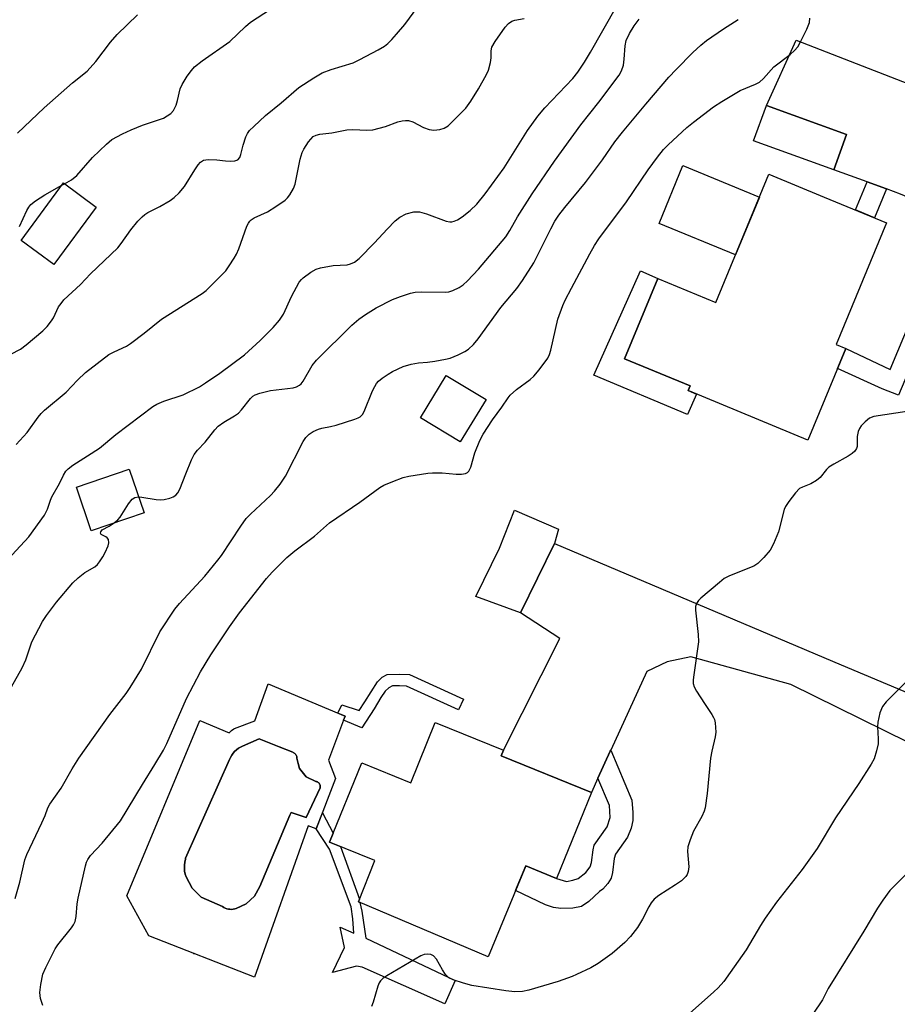
# Model space of a CAD drawing. Units: inches. Extents: x 1261769 to 1267770, y 577450 to 581450.
# Drawn here: x 1263957 to 1264169, y 579160 to 579399 of the extents above; entities that cross this region are included whole.
import ezdxf

# ---------------------------------------------------------------- set-up
doc = ezdxf.new("R2010")
doc.units = ezdxf.units.IN
doc.header["$MEASUREMENT"] = 0
for name, color, linetype in [('BLDG-Footprint', 5, 'Continuous'), ('CULTRL-Pad', 6, 'Continuous'), ('CULTRL-Swimming Pool in Ground', 4, 'Continuous'), ('ELEV-Spot Elevation', 7, 'Continuous'), ('TRANS-Driveway', 251, 'Continuous'), ('TRANS-Non Street Sidewalk', 7, 'Continuous'), ('TRANS-Road', 130, 'Continuous'), ('Undefined', 1, 'Continuous')]:
    doc.layers.add(name, color=color, linetype=linetype)

msp = doc.modelspace()

# ---------------------------------------------------------------- linework, layer by layer
at = {"layer": 'BLDG-Footprint'}
for points, elevation in [([(1264157, 579371.05), (1264153.9, 579362.47), (1264134.52, 579369.49), (1264137.63, 579378.06)], 617.28), ([(1263975.41, 579353.45), (1263965.14, 579339.53), (1263957.2, 579345.38), (1263967.48, 579359.3)], 605.13), ([(1264166.69, 579349.64), (1264154.53, 579320.18), (1264156.82, 579319.24), (1264147.65, 579297.04), (1264118.66, 579309.02), (1264119.14, 579310.17), (1264103.28, 579316.72), (1264111.32, 579336.17), (1264125.37, 579330.36), (1264138.19, 579361.41), (1264151.59, 579355.87)], 617), ([(1264069.77, 579306.83), (1264063.52, 579296.58), (1264053.89, 579302.46), (1264060.14, 579312.7)], 615.18), ([(1263986.97, 579279.4), (1263974.17, 579275.08), (1263970.6, 579285.67), (1263983.4, 579289.99)], 621.84), ([(1264073.42, 579220.56), (1264095.24, 579211.71), (1264086.8, 579190.91), (1264079.35, 579193.94), (1264070.29, 579171.92), (1264038.85, 579185.22), (1264042.84, 579195.24), (1264031.9, 579199.68), (1264039.7, 579218.88), (1264051.55, 579214.07), (1264057.47, 579228.65), (1264073.98, 579221.94)], 616.51)]:
    msp.add_lwpolyline(points, close=True, dxfattribs=dict(at, elevation=elevation))
at = {"layer": 'CULTRL-Pad'}
for points in [[(1264135.9, 579355.86), (1264130.12, 579341.87), (1264111.64, 579349.5), (1264117.42, 579363.49)], [(1264120.7, 579308.18), (1264118.54, 579303.24), (1264095.84, 579312.75), (1264107.15, 579338.02), (1264111.32, 579336.17), (1264103.29, 579316.72), (1264119.14, 579310.17), (1264118.66, 579309.02)], [(1264086.33, 579271.96), (1264078.07, 579255.24), (1264067.28, 579259.13), (1264073.04, 579270.89), (1264076.64, 579280.08), (1264087.31, 579275.49)]]:
    msp.add_lwpolyline(points, close=True, dxfattribs=at)
for points in [[(1264035.25, 579229.18, 0), (1264031.61, 579219.57, 0), (1264033.31, 579215.11, 0), (1264028.66, 579202.89, 0), (1264026.68, 579203.61, 0), (1264013.71, 579166.95, 0), (1263988.13, 579177, 0), (1263982.83, 579186.65, 0), (1264000.45, 579229.17, 0), (1264007.56, 579226.16, 0), (1264008.13, 579226.68, 0), (1264008.74, 579227.13, 0), (1264008.86, 579227.21, 0), (1264013.76, 579229.02, 0), (1264017.02, 579238.01, 0), (1264035.64, 579230.19, 0)], [(1264029.58, 579212.87, 0), (1264029.6, 579212.98, 0), (1264029.61, 579213.1, 0), (1264029.61, 579213.23, 0), (1264029.6, 579213.36, 0), (1264029.57, 579213.49, 0), (1264029.53, 579213.61, 0), (1264029.48, 579213.73, 0), (1264029.41, 579213.84, 0), (1264029.33, 579213.94, 0), (1264029.25, 579214.04, 0), (1264029.15, 579214.13, 0), (1264029.05, 579214.2, 0), (1264028.94, 579214.26, 0), (1264028.82, 579214.32, 0), (1264028.7, 579214.35, 0), (1264028.57, 579214.38, 0), (1264026.23, 579215.48, 0), (1264024.58, 579217.49, 0), (1264024.27, 579218.74, 0), (1264023.96, 579220, 0), (1264023.96, 579220.03, 0), (1264023.96, 579220.17, 0), (1264023.95, 579220.31, 0), (1264023.92, 579220.45, 0), (1264023.87, 579220.59, 0), (1264023.82, 579220.72, 0), (1264023.74, 579220.85, 0), (1264023.66, 579220.96, 0), (1264023.57, 579221.07, 0), (1264023.46, 579221.16, 0), (1264023.34, 579221.25, 0), (1264023.22, 579221.32, 0), (1264023.09, 579221.38, 0), (1264022.95, 579221.43, 0), (1264019.71, 579222.73, 0), (1264014.82, 579224.7, 0), (1264010.79, 579222.93, 0), (1264010.3, 579222.7, 0), (1264009.8, 579222.4, 0), (1264009.34, 579222.04, 0), (1264008.91, 579221.64, 0), (1264008.53, 579221.2, 0), (1264008.2, 579220.72, 0), (1264007.92, 579220.2, 0), (1264007.69, 579219.66, 0), (1263997.04, 579195.77, 0), (1263996.98, 579195.55, 0), (1263996.82, 579194.83, 0), (1263996.74, 579194.11, 0), (1263996.74, 579193.38, 0), (1263996.81, 579192.66, 0), (1263996.96, 579191.95, 0), (1263997.18, 579191.25, 0), (1263998.65, 579188.55, 0), (1264000.82, 579186.37, 0), (1264005.93, 579184.11, 0), (1264005.98, 579184.07, 0), (1264006.31, 579183.87, 0), (1264006.65, 579183.7, 0), (1264007.02, 579183.57, 0), (1264007.39, 579183.48, 0), (1264007.77, 579183.42, 0), (1264008.15, 579183.41, 0), (1264008.54, 579183.43, 0), (1264008.92, 579183.5, 0), (1264009.28, 579183.61, 0), (1264011.73, 579184.75, 0), (1264013.69, 579186.6, 0), (1264014.99, 579188.97, 0), (1264022.28, 579206.25, 0), (1264022.57, 579206.83, 0), (1264026.18, 579205.62, 0)]]:
    msp.add_polyline3d(points, close=True, dxfattribs=at)
at = {"layer": 'CULTRL-Swimming Pool in Ground'}
msp.add_lwpolyline([(1264029.58, 579212.87), (1264026.18, 579205.62), (1264022.57, 579206.83), (1264022.28, 579206.25), (1264014.99, 579188.97), (1264013.69, 579186.6), (1264011.73, 579184.75), (1264009.28, 579183.61), (1264008.92, 579183.5), (1264008.54, 579183.43), (1264008.15, 579183.41), (1264007.77, 579183.42), (1264007.39, 579183.48), (1264007.02, 579183.57), (1264006.65, 579183.7), (1264006.31, 579183.87), (1264005.98, 579184.07), (1264005.93, 579184.11), (1264000.82, 579186.37), (1263998.65, 579188.55), (1263997.18, 579191.25), (1263996.96, 579191.95), (1263996.81, 579192.66), (1263996.74, 579193.38), (1263996.74, 579194.11), (1263996.82, 579194.83), (1263996.98, 579195.55), (1263997.04, 579195.77), (1264007.69, 579219.66), (1264007.92, 579220.2), (1264008.2, 579220.72), (1264008.53, 579221.2), (1264008.91, 579221.64), (1264009.34, 579222.04), (1264009.8, 579222.4), (1264010.3, 579222.7), (1264010.79, 579222.93), (1264014.82, 579224.7), (1264019.71, 579222.73), (1264022.95, 579221.43), (1264023.09, 579221.38), (1264023.22, 579221.32), (1264023.34, 579221.25), (1264023.46, 579221.16), (1264023.57, 579221.07), (1264023.66, 579220.96), (1264023.74, 579220.85), (1264023.82, 579220.72), (1264023.87, 579220.59), (1264023.92, 579220.45), (1264023.95, 579220.31), (1264023.96, 579220.17), (1264023.96, 579220.03), (1264023.96, 579220), (1264024.27, 579218.74), (1264024.58, 579217.49), (1264026.23, 579215.48), (1264028.57, 579214.38), (1264028.7, 579214.35), (1264028.82, 579214.32), (1264028.94, 579214.26), (1264029.05, 579214.2), (1264029.15, 579214.13), (1264029.25, 579214.04), (1264029.33, 579213.94), (1264029.41, 579213.84), (1264029.48, 579213.73), (1264029.53, 579213.61), (1264029.57, 579213.49), (1264029.6, 579213.36), (1264029.61, 579213.23), (1264029.61, 579213.1), (1264029.6, 579212.98)], close=True, dxfattribs=at)
at = {"layer": 'ELEV-Spot Elevation'}
msp.add_point((1263999.01, 579172.68, 617.89), dxfattribs=at)
at = {"layer": 'TRANS-Driveway'}
msp.add_lwpolyline([(1264317.24, 579314.38), (1264308.22, 579291.69), (1264301.19, 579303.7), (1264248.28, 579324.16), (1264193.88, 579346.71), (1264183.08, 579351.18), (1264182.63, 579351.37), (1264170.1, 579356.58), (1264166.66, 579357.83), (1264162, 579359.53), (1264153.9, 579362.47), (1264157, 579371.05), (1264137.63, 579378.06), (1264144.78, 579393.85), (1264222.43, 579363.68), (1264220.48, 579349.81), (1264275.31, 579324.18), (1264305.81, 579315.5)], close=True, dxfattribs=at)
at = {"layer": 'TRANS-Non Street Sidewalk'}
for points in [[(1264166.66, 579357.83), (1264163.79, 579350.83), (1264159.14, 579352.76), (1264162, 579359.53)], [(1264193.88, 579346.71), (1264192.73, 579343.42), (1264190.06, 579344), (1264187.72, 579343.84), (1264185.97, 579343), (1264184.55, 579342), (1264183.3, 579340.33), (1264169.61, 579307.91), (1264165.61, 579309.41), (1264154.8, 579314.34), (1264156.82, 579319.24), (1264167.57, 579314.11), (1264183.08, 579351.18)], [(1264051.21, 579240.26), (1264064.26, 579234.28), (1264063.09, 579231.72), (1264050.54, 579237.47), (1264048.82, 579237.53), (1264047.15, 579237.49), (1264046.23, 579237.07), (1264045.35, 579236.23), (1264044.29, 579234.73), (1264042.67, 579231.96), (1264039.72, 579227.35), (1264035.25, 579229.18), (1264035.64, 579230.19), (1264033.92, 579230.92), (1264034.85, 579232.89), (1264039.03, 579231.58), (1264040.4, 579233.64), (1264043.47, 579238.47), (1264044.6, 579239.65), (1264045.79, 579240.28), (1264048.84, 579240.35)], [(1264096.84, 579215.2), (1264099.83, 579221.74), (1264099.92, 579221.94), (1264105.07, 579209.83), (1264105.31, 579206.84), (1264105.28, 579204.91), (1264104.85, 579203.04), (1264104.01, 579200.89), (1264101.11, 579196.78), (1264100.8, 579195.71), (1264100.39, 579192.35), (1264100.07, 579190.95), (1264099.26, 579189.65), (1264097.98, 579188.32), (1264097.24, 579187.71), (1264094.65, 579185.29), (1264092.86, 579184.12), (1264090.77, 579183.7), (1264087.86, 579183.62), (1264086.05, 579183.88), (1264084.16, 579184.52), (1264076.9, 579187.99), (1264079.35, 579193.94), (1264086.8, 579190.91), (1264089.19, 579190.15), (1264090.77, 579190.44), (1264092.02, 579190.9), (1264093.89, 579192.32), (1264094.99, 579193.7), (1264095.31, 579194.78), (1264095.67, 579197.84), (1264095.94, 579198.95), (1264099.05, 579203.35), (1264099.77, 579205.65), (1264099.67, 579208.53)], [(1264039.68, 579182.97), (1264040.68, 579176.4), (1264062.3, 579166.22), (1264059.79, 579160.54), (1264039.81, 579169.43), (1264038.43, 579169.68), (1264032.59, 579168.14), (1264035.47, 579174.15), (1264034.42, 579179.07), (1264037.76, 579177.61), (1264037.55, 579181.09), (1264037.14, 579184.01), (1264031.88, 579197.99), (1264028.66, 579202.89), (1264030.15, 579206.81), (1264032.77, 579201.82), (1264031.9, 579199.68), (1264034.53, 579198.61), (1264039.13, 579185.91), (1264038.85, 579185.22), (1264039.17, 579185.09)]]:
    msp.add_lwpolyline(points, close=True, dxfattribs=at)
at = {"layer": 'TRANS-Road'}
msp.add_lwpolyline([(1264194.73, 579212.55), (1264143.53, 579237.87), (1264119.31, 579244.53), (1264113.55, 579243.36), (1264108.64, 579241.01), (1264099.92, 579221.94), (1264099.83, 579221.74), (1264096.84, 579215.2), (1264095.24, 579211.71), (1264073.43, 579220.56), (1264073.98, 579221.94), (1264087.64, 579248.95), (1264078.07, 579255.24), (1264086.33, 579271.96), (1264155.69, 579242.61), (1264193.1, 579226.91)], dxfattribs=at)
at = {"layer": 'Undefined'}
msp.add_line((1263967.05, 579358.72, 604), (1263967.75, 579359.1, 604), dxfattribs=at)
for points, elevation in [([(1263954.77, 579317.81), (1263957.07, 579319.04), (1263958.47, 579320.1), (1263962.51, 579323.48), (1263963.52, 579324.54), (1263964.6, 579325.9), (1263965.03, 579326.65), (1263966.3, 579329.26), (1263966.9, 579330.13), (1263967.59, 579330.96), (1263971.56, 579334.73), (1263973.98, 579337.3), (1263980.64, 579343.61), (1263981.48, 579344.65), (1263983.81, 579347.95), (1263985.51, 579350.02), (1263986.5, 579351.11), (1263987.18, 579351.66), (1263987.93, 579352.13), (1263990.8, 579353.58), (1263993.31, 579355.04), (1263994.23, 579355.74), (1263995.48, 579356.94), (1263996.81, 579358.46), (1263999.24, 579362.51), (1264000.09, 579363.72), (1264000.66, 579364.36), (1264001.39, 579364.81), (1264002.5, 579364.98), (1264004.57, 579364.92), (1264006.68, 579364.64), (1264007.86, 579364.57), (1264008.99, 579364.63), (1264009.69, 579364.89), (1264010.14, 579365.44), (1264010.44, 579366.17), (1264010.97, 579368.46), (1264011.64, 579370.45), (1264012.02, 579371.25), (1264012.51, 579371.96), (1264013.53, 579373), (1264016.34, 579375.6), (1264020.15, 579378.67), (1264024.44, 579382.37), (1264028.08, 579384.78), (1264030.09, 579385.95), (1264032.23, 579386.74), (1264037.61, 579388.41), (1264039.2, 579389.18), (1264043.61, 579391.56), (1264045.14, 579392.43), (1264046, 579393.05), (1264046.97, 579394), (1264048.1, 579395.29), (1264050.11, 579397.7), (1264056.36, 579406.31)], 606), ([(1263967.75, 579359.1), (1263969.43, 579360.07), (1263970.7, 579361.11), (1263974.54, 579365.46), (1263977.87, 579368.72), (1263979.22, 579369.81), (1263981.75, 579371.19), (1263983.88, 579372.16), (1263986.6, 579373.27), (1263991.66, 579375.02), (1263992.6, 579375.51), (1263993.44, 579376.11), (1263994.09, 579376.85), (1263994.72, 579378.14), (1263995.07, 579379.25), (1263995.75, 579382.1), (1263996.17, 579383.17), (1263997.42, 579385.12), (1263998.44, 579386.53), (1263999.19, 579387.41), (1264001.02, 579388.86), (1264007.72, 579393.57), (1264011.53, 579397.18), (1264012.78, 579398.24), (1264019.23, 579402.44)], 604), ([(1263952.93, 579266.98), (1263959.13, 579273.61), (1263962.86, 579278.89), (1263963.62, 579280.28), (1263964.35, 579282.46), (1263964.7, 579283.27), (1263966.51, 579286.49), (1263967.47, 579288.57), (1263968.05, 579289.47), (1263968.61, 579290.07), (1263969.78, 579290.95), (1263973.26, 579293.25), (1263976.17, 579295.04), (1263980.15, 579298.39), (1263989.08, 579305.17), (1263990.09, 579305.75), (1263991.75, 579306.45), (1263996.44, 579307.97), (1264000.42, 579309.95), (1264001.88, 579310.88), (1264005.33, 579313.26), (1264011.27, 579317.66), (1264015.06, 579321.14), (1264018.2, 579324.27), (1264019.77, 579326.07), (1264020.75, 579327.53), (1264022.64, 579331.79), (1264024.56, 579335.25), (1264025.07, 579335.92), (1264025.48, 579336.31), (1264027.35, 579337.67), (1264028.6, 579338.4), (1264029.67, 579338.76), (1264032.78, 579339.29), (1264036.17, 579339.48), (1264036.94, 579339.68), (1264037.9, 579340.13), (1264039.02, 579341.02), (1264042.79, 579344.77), (1264045.79, 579348.09), (1264047.78, 579350.16), (1264048.89, 579351.04), (1264050.42, 579351.81), (1264052.27, 579352.3), (1264053.09, 579352.34), (1264053.65, 579352.28), (1264055.34, 579351.78), (1264060.11, 579350.04), (1264060.95, 579349.86), (1264061.5, 579349.88), (1264062.03, 579350.02), (1264062.82, 579350.36), (1264063.96, 579351.09), (1264065.9, 579352.65), (1264067.55, 579354.17), (1264069.52, 579356.62), (1264074.14, 579362.92), (1264079.78, 579371.97), (1264082.25, 579375.44), (1264083.99, 579377.5), (1264090.72, 579384.58), (1264091.98, 579386.1), (1264093.58, 579388.55), (1264095.04, 579390.98), (1264101.3, 579401.99)], 610), ([(1263956.33, 579371.34), (1263962.81, 579377.52), (1263969.7, 579383.5), (1263973.18, 579386.4), (1263975.34, 579388.7), (1263978.88, 579393.35), (1263980.46, 579395.23), (1263985.41, 579399.98)], 602), ([(1263955.82, 579186.04), (1263956.91, 579189.95), (1263958.13, 579195.36), (1263958.58, 579196.69), (1263962.25, 579204.33), (1263963.05, 579206.15), (1263963.73, 579207.98), (1263964.16, 579208.86), (1263966.95, 579212.75), (1263969.57, 579217.41), (1263971.21, 579220.05), (1263978.71, 579230.59), (1263982.64, 579235.65), (1263983.62, 579237.11), (1263986.34, 579241.56), (1263990.79, 579250.59), (1263994.45, 579256.09), (1263995.53, 579257.46), (1264001.68, 579264.08), (1264004.84, 579267.93), (1264005.72, 579269.1), (1264010.37, 579276.18), (1264011.72, 579278.05), (1264012.71, 579279.1), (1264017.59, 579283.61), (1264018.54, 579284.64), (1264019.93, 579286.39), (1264021.18, 579288.28), (1264025.51, 579296.7), (1264026.16, 579297.66), (1264026.95, 579298.48), (1264027.89, 579299.1), (1264029.17, 579299.7), (1264029.99, 579299.92), (1264032.07, 579300.29), (1264033.5, 579300.68), (1264038.03, 579302.08), (1264038.83, 579302.41), (1264039.31, 579302.7), (1264039.89, 579303.26), (1264040.29, 579303.94), (1264042.31, 579308.97), (1264042.81, 579310.03), (1264043.23, 579310.71), (1264043.73, 579311.27), (1264044.63, 579312.01), (1264046.09, 579313.02), (1264047.1, 579313.62), (1264049.73, 579314.89), (1264051.67, 579315.45), (1264053.37, 579315.77), (1264055.62, 579315.94), (1264057.35, 579316.17), (1264059.94, 579316.61), (1264061.06, 579316.9), (1264062.99, 579317.67), (1264064.6, 579318.45), (1264065.51, 579319.08), (1264066.73, 579320.2), (1264067.84, 579321.57), (1264073.35, 579329.14), (1264077.22, 579333.77), (1264078.61, 579335.68), (1264081.32, 579339.96), (1264085.42, 579348.22), (1264086.44, 579350.03), (1264087.4, 579351.51), (1264088.8, 579353.35), (1264093.85, 579359.4), (1264097.92, 579364.93), (1264100.94, 579369.24), (1264102.77, 579371.59), (1264108.43, 579378.39), (1264113.99, 579384.88), (1264115.73, 579386.76), (1264119.78, 579390.85), (1264121.74, 579392.66), (1264123.13, 579393.77), (1264127.25, 579396.65), (1264130.74, 579398.87)], 614), ([(1263956.01, 579295.95), (1263958.66, 579298.88), (1263961.36, 579302.62), (1263962.09, 579303.5), (1263962.9, 579304.27), (1263968.13, 579308.66), (1263970.86, 579311.55), (1263972.84, 579313.36), (1263978.48, 579317.73), (1263979.71, 579318.41), (1263982.77, 579319.79), (1263983.74, 579320.38), (1263986.97, 579322.9), (1263991.17, 579326.35), (1264001.03, 579332.51), (1264001.98, 579333.22), (1264003.25, 579334.44), (1264006.74, 579338.05), (1264007.6, 579339.19), (1264008.83, 579341.12), (1264009.37, 579342.09), (1264009.93, 579343.33), (1264011.86, 579348.8), (1264012.25, 579349.59), (1264012.56, 579350.02), (1264012.92, 579350.37), (1264013.64, 579350.83), (1264016.86, 579352.32), (1264018.9, 579353.56), (1264021.1, 579355.09), (1264021.73, 579355.7), (1264022.26, 579356.41), (1264023.17, 579357.95), (1264023.58, 579359.04), (1264024.76, 579365.04), (1264025.22, 579366.7), (1264025.63, 579367.49), (1264026.77, 579369.23), (1264027.31, 579369.93), (1264027.92, 579370.52), (1264028.67, 579370.9), (1264029.49, 579371.13), (1264032.44, 579371.39), (1264036.04, 579372.19), (1264037.52, 579372.22), (1264040.92, 579372.05), (1264042.32, 579372.18), (1264045.43, 579372.93), (1264048.41, 579374.11), (1264049.45, 579374.34), (1264050.24, 579374.43), (1264051.02, 579374.38), (1264052.01, 579374.1), (1264054.62, 579372.75), (1264055.98, 579372.22), (1264057.11, 579372.07), (1264058.53, 579372.25), (1264059.62, 579372.55), (1264060.56, 579373.14), (1264064.84, 579377.41), (1264066.04, 579379.09), (1264067.95, 579382.11), (1264069.89, 579385.54), (1264070.32, 579386.57), (1264070.84, 579388.45), (1264070.99, 579389.56), (1264070.99, 579391.3), (1264071.18, 579392.18), (1264071.95, 579393.53), (1264074.42, 579397.05), (1264075.17, 579397.9), (1264075.99, 579398.44), (1264076.75, 579398.69), (1264078.95, 579399.15)], 608), ([(1263962.45, 579160.11), (1263961.91, 579161.8), (1263961.76, 579163.27), (1263961.97, 579165.22), (1263962.48, 579167.69), (1263963.18, 579169.33), (1263965.44, 579173.86), (1263966.1, 579174.83), (1263969.4, 579178.96), (1263969.89, 579179.68), (1263970.29, 579180.43), (1263970.57, 579181.71), (1263970.81, 579184.75), (1263971.04, 579186.14), (1263972.79, 579193.97), (1263973.03, 579194.8), (1263973.35, 579195.51), (1263974.01, 579196.42), (1263976.87, 579199.43), (1263981.25, 579204.87), (1263986.58, 579213.66), (1263989.59, 579218.48), (1263991.65, 579221.99), (1263992.46, 579223.53), (1263997.25, 579234.44), (1264000.68, 579240.91), (1264003.11, 579245.04), (1264007.65, 579251.84), (1264010.1, 579255.24), (1264016.62, 579263.55), (1264018.02, 579265.06), (1264021.54, 579268.59), (1264023.49, 579270.21), (1264028.22, 579273.78), (1264031.86, 579277.03), (1264039.24, 579282.03), (1264044.01, 579285.55), (1264045.03, 579286.13), (1264047.2, 579287.02), (1264049.67, 579287.95), (1264051.03, 579288.3), (1264055.64, 579289.04), (1264056.76, 579289.14), (1264059.1, 579289.14), (1264062.5, 579288.78), (1264063.83, 579288.76), (1264064.79, 579288.97), (1264065.23, 579289.21), (1264065.6, 579289.54), (1264066.1, 579290.51), (1264067.05, 579293.91), (1264068.22, 579296.93), (1264069.06, 579298.48), (1264071.31, 579301.97), (1264073.6, 579304.99), (1264075.09, 579307.24), (1264075.6, 579307.89), (1264077.1, 579309.29), (1264080.44, 579311.74), (1264081.34, 579312.5), (1264082.64, 579314.04), (1264084.68, 579316.84), (1264085.15, 579317.79), (1264085.47, 579318.83), (1264087.14, 579326.33), (1264088.34, 579329.6), (1264088.93, 579330.93), (1264090.43, 579333.83), (1264094.9, 579342.14), (1264096.03, 579344.13), (1264097.08, 579345.77), (1264103.77, 579354.76), (1264108.97, 579362.48), (1264111.25, 579365.54), (1264112.7, 579367.37), (1264113.82, 579368.55), (1264118.38, 579372.69), (1264119.95, 579374), (1264124.84, 579377.74), (1264126.79, 579379.01), (1264131.28, 579381.67), (1264134.95, 579383.21), (1264135.9, 579383.73), (1264136.88, 579384.61), (1264139.39, 579387.41), (1264143.36, 579390.38), (1264144.44, 579391.36), (1264145.19, 579392.24), (1264145.78, 579393.27), (1264147.38, 579396.5), (1264148.03, 579398.15), (1264148.14, 579399.19)], 616), ([(1263985.65, 579283.32), (1263986.46, 579283.24), (1263989.9, 579282.62), (1263991.04, 579282.54), (1263991.87, 579282.64), (1263993.23, 579282.99), (1263994, 579283.28), (1263994.65, 579283.7), (1263995.15, 579284.25), (1263995.67, 579285.17), (1263997.09, 579288.9), (1263998.48, 579292.22), (1263999.13, 579293.56), (1263999.92, 579294.61), (1264001.77, 579296.53), (1264004.14, 579299.53), (1264004.92, 579300.39), (1264006.25, 579301.39), (1264008.9, 579302.92), (1264009.8, 579303.54), (1264010.59, 579304.37), (1264012.73, 579307.1), (1264013.33, 579307.69), (1264013.9, 579308.03), (1264014.99, 579308.41), (1264017.59, 579309.01), (1264023.05, 579309.67), (1264023.87, 579309.92), (1264024.6, 579310.31), (1264024.98, 579310.67), (1264025.46, 579311.33), (1264027.67, 579315.13), (1264028.7, 579316.38), (1264037.25, 579324.85), (1264038.98, 579326.29), (1264040.55, 579327.44), (1264043.17, 579329.04), (1264047.12, 579331.08), (1264049.01, 579331.83), (1264051.49, 579332.64), (1264052.62, 579332.84), (1264054.07, 579332.93), (1264059.87, 579332.84), (1264060.71, 579332.93), (1264061.75, 579333.28), (1264063.25, 579334), (1264064.19, 579334.61), (1264065.27, 579335.62), (1264067.95, 579338.43), (1264074.52, 579346.28), (1264075.49, 579347.75), (1264077.38, 579351.1), (1264080.89, 579356.68), (1264086.35, 579364.57), (1264092.73, 579373.35), (1264097.07, 579378.83), (1264102.01, 579385.43), (1264102.57, 579386.45), (1264103.02, 579387.81), (1264103.22, 579389.25), (1264103.45, 579392.47), (1264103.7, 579393.79), (1264104.45, 579395.49), (1264105.62, 579397.32), (1264106.85, 579398.92)], 612), ([(1263956.8, 579348.74), (1263958.64, 579352.66), (1263959.08, 579353.4), (1263959.6, 579354.04), (1263960.71, 579354.95), (1263962.94, 579356.41), (1263967.05, 579358.72)], 604), ([(1264174.22, 579304.37), (1264163.63, 579302.74), (1264162.57, 579302.34), (1264161.48, 579301.49), (1264160.54, 579300.47), (1264160.12, 579299.82), (1264159.79, 579299.13), (1264159.54, 579297.87), (1264159.56, 579295.44), (1264159.43, 579294.96), (1264158.98, 579294.34), (1264158.36, 579293.81), (1264157.43, 579293.16), (1264153.9, 579291.23), (1264152.71, 579290.48), (1264152.13, 579289.91), (1264150.6, 579287.96), (1264149.76, 579287.27), (1264148.33, 579286.46), (1264146.33, 579285.64), (1264145.64, 579285.27), (1264144.64, 579284.27), (1264143.03, 579282.19), (1264142.22, 579280.98), (1264141.88, 579280.2), (1264140.52, 579274.85), (1264139.35, 579271.88), (1264138.51, 579270.37), (1264136.98, 579268.61), (1264135.54, 579267.16), (1264134.6, 579266.52), (1264128.65, 579264.14), (1264127.37, 579263.48), (1264126.22, 579262.58), (1264121.77, 579258.76), (1264121.15, 579258.16), (1264120.66, 579257.5), (1264120.43, 579256.71), (1264120.43, 579255.85), (1264121.11, 579249.95), (1264121.2, 579248.19), (1264120.04, 579240.16), (1264119.92, 579238.98), (1264119.92, 579238.12), (1264120.14, 579237.3), (1264120.69, 579236.27), (1264122.59, 579233.24), (1264124.42, 579230.61), (1264124.84, 579229.89), (1264125.04, 579229.37), (1264125.21, 579228.57), (1264125.35, 579226.35), (1264125.21, 579225.19), (1264124.39, 579221.69), (1264124.11, 579220.02), (1264123.24, 579211.46), (1264122.76, 579208.02), (1264122.52, 579207.2), (1264121.97, 579205.89), (1264119.98, 579202.35), (1264119.12, 579200.2), (1264118.62, 579198.56), (1264118.54, 579197.43), (1264118.8, 579193.7), (1264118.67, 579192.61), (1264118.4, 579191.85), (1264118.11, 579191.38), (1264117.08, 579190.35), (1264115.63, 579189.31), (1264111.59, 579186.75), (1264110.46, 579185.84), (1264109.75, 579184.98), (1264109.13, 579184.05), (1264107.62, 579181.04), (1264106.45, 579179), (1264104.75, 579176.8), (1264103.33, 579175.39), (1264100.29, 579172.72), (1264096.91, 579170.31), (1264095.12, 579169.27), (1264091.66, 579167.61), (1264090.57, 579167.16), (1264087.19, 579165.97), (1264080.13, 579163.84), (1264078.57, 579163.54), (1264076.75, 579163.47), (1264074.51, 579163.71), (1264066.33, 579164.96), (1264064.32, 579165.51), (1264061.77, 579166.34), (1264060.75, 579166.86), (1264059.98, 579167.63), (1264059.18, 579168.78), (1264057.74, 579171.32), (1264057.07, 579172.16), (1264056.39, 579172.47), (1264055.59, 579172.53), (1264054.75, 579172.44), (1264053.97, 579172.17), (1264045.74, 579167.31), (1264044.78, 579166.68), (1264044.17, 579166.12), (1264043.88, 579165.64), (1264043.55, 579164.84), (1264042.42, 579160.96), (1264042.04, 579159.91)], 616), ([(1263979.74, 579276.96), (1263980.61, 579277.7), (1263981.16, 579278.37), (1263983.25, 579281.6), (1263984.11, 579282.73), (1263984.71, 579283.16), (1263985.65, 579283.32)], 612), ([(1263952.76, 579233.42), (1263957.49, 579241.89), (1263958.34, 579243.84), (1263959.8, 579248.17), (1263962.4, 579253.09), (1263963.35, 579254.56), (1263965.81, 579257.8), (1263969.73, 579262.45), (1263971.04, 579263.67), (1263972.65, 579264.97), (1263975.08, 579266.31), (1263975.69, 579266.89), (1263976.23, 579267.55), (1263977.04, 579268.74), (1263977.59, 579269.78), (1263978.29, 579271.39), (1263978.46, 579272.19), (1263978.34, 579272.93), (1263978.09, 579273.33), (1263977.7, 579273.62), (1263976.64, 579274.17), (1263976.46, 579274.47), (1263976.49, 579274.83), (1263976.86, 579275.32), (1263978.54, 579276.18), (1263979.74, 579276.96)], 612), ([(1264171.68, 579238.75), (1264166.6, 579233.65), (1264165.69, 579232.5), (1264165.09, 579230.96), (1264164.57, 579228.77), (1264164.51, 579227.62), (1264164.65, 579224.66), (1264164.63, 579223.49), (1264164.29, 579221.78), (1264163.67, 579219.85), (1264162.97, 579218.57), (1264159.96, 579213.89), (1264154.35, 579205.6), (1264149.93, 579198.11), (1264146.26, 579193.07), (1264140.06, 579185.11), (1264137.32, 579181.29), (1264136.15, 579179.52), (1264132.73, 579173.64), (1264128.87, 579168.09), (1264127.28, 579165.97), (1264125.9, 579164.4), (1264124.91, 579163.41), (1264118.3, 579157.53)], 614), ([(1264171.31, 579191.78), (1264169.07, 579189.62), (1264167.52, 579187.94), (1264165.8, 579185.6), (1264164.49, 579183.66), (1264161.15, 579178.1), (1264152.58, 579164.26), (1264151.18, 579161.49), (1264150.57, 579160.49), (1264147.56, 579156.15)], 612)]:
    msp.add_lwpolyline(points, dxfattribs=dict(at, elevation=elevation))

doc.saveas('drawing.dxf')
